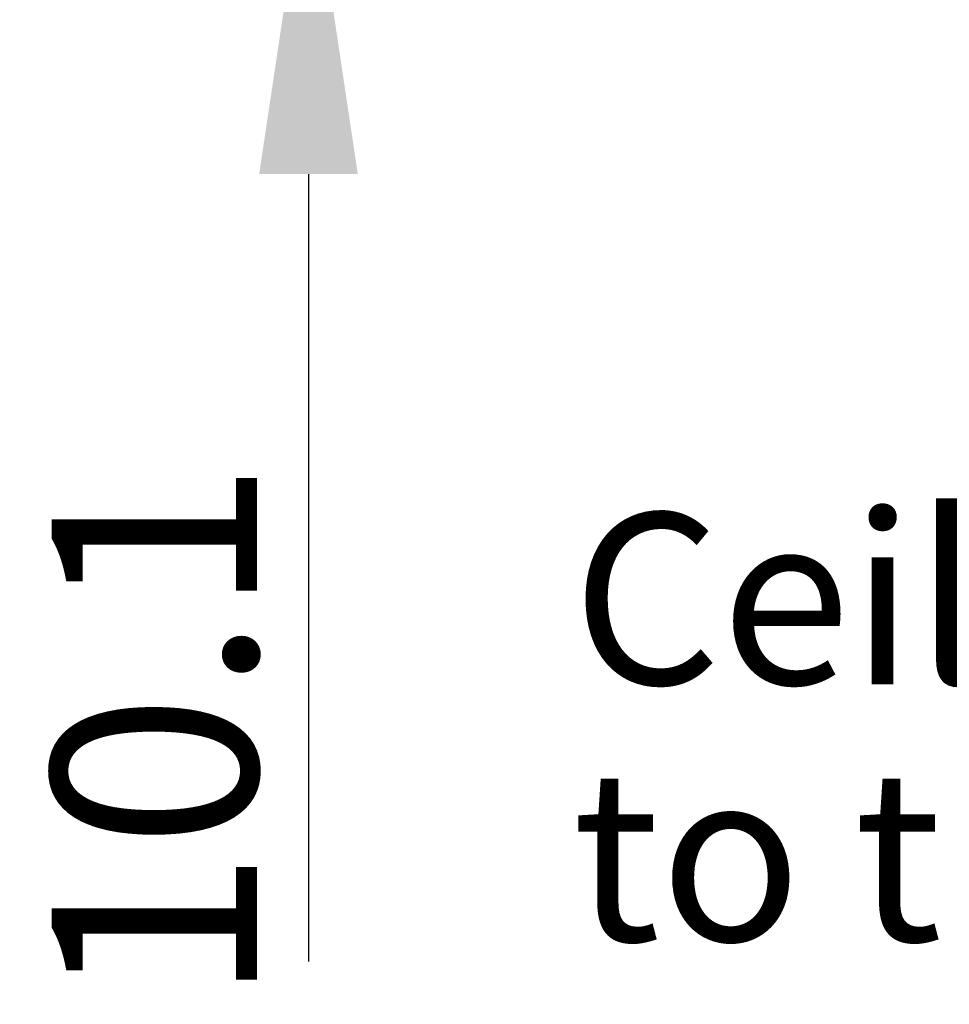
# Model space of a CAD drawing. Extents: x 0 to 841, y 0 to 594.
# Drawn here: x 529 to 552, y 248 to 272 of the extents above; entities that cross this region are included whole.
import ezdxf

# ---------------------------------------------------------------- set-up
doc = ezdxf.new("R2010")
doc.units = 0
doc.header["$LTSCALE"] = 46.255
doc.header["$PDMODE"] = 3
doc.header["$PDSIZE"] = 1
doc.layers.get('0').update_dxf_attribs({"linetype": 'CONTINUOUS'})
doc.layers.get('Defpoints').update_dxf_attribs({"linetype": 'CONTINUOUS'})
doc.layers.add('AM_5', color=3, linetype='CONTINUOUS', lineweight=25)
doc.styles.get("Standard").update_dxf_attribs({"font": 'txt', "width": 0.8})
doc.dimstyles.new('DIMSTYLE_1$0', dxfattribs={"dimtxt": 5, "dimasz": 8, "dimexe": 0.8, "dimexo": 1.5, "dimgap": 1.25, "dimtad": 1, "dimlfac": 4, "dimdsep": 46, "dimtxsty": 'STANDARD', "dimblk": '_ARROW_FILLED', "dimcen": 0.09, "dimadec": 0, "dimazin": 2, "dimtp": 0.8, "dimtm": 0.8, "dimtfac": 1, "dimtofl": 0, "dimtmove": 0, "dimatfit": 3, "dimldrblk": '_ARROW_FILLED', "dimfxl": 1, "dimtolj": 1, "dimarcsym": 0})

# ---------------------------------------------------------------- blocks, each defined once
blk = doc.blocks.new('_ARROW_FILLED')
at = {"color": 0, "linetype": 'ByBlock'}
blk.add_solid([(0, 0), (-1, 0.15), (-1, -0.15)], dxfattribs=at)
blk = doc.blocks.new('*D25')
at = {"layer": 'AM_5', "color": 0, "lineweight": -2, "transparency": 16777216}
for p, q in [((536.177, 286.589), (536.177, 294.589)), ((536.205, 278.589), (536.977, 278.589)), ((537.516, 276.064), (535.377, 276.064)), ((536.177, 268.064), (536.177, 248.897))]:
    blk.add_line(p, q, dxfattribs=at)
at = {"layer": 'Defpoints', "color": 0, "transparency": 16777216}
for p in [(534.705, 278.589), (536.177, 276.064), (539.016, 276.064)]:
    blk.add_point(p, dxfattribs=at)
at = {"layer": 'AM_5', "color": 0, "lineweight": -2, "transparency": 16777216, "xscale": 8, "yscale": 8, "zscale": 8}
for p, rotation in [((536.177, 278.589), 270), ((536.177, 276.064), 90)]:
    blk.add_blockref('_ARROW_FILLED', p, dxfattribs=dict(at, rotation=rotation))
at = {"layer": 'AM_5', "color": 0, "transparency": 16777216, "insert": (532.427, 254.481), "char_height": 5, "attachment_point": 5, "rotation": 90}
blk.add_mtext('\\A1;10.1', dxfattribs=at)

msp = doc.modelspace()

# ---------------------------------------------------------------- texts
at = {"color": 3, "linetype": 'Continuous', "insert": (542.5919, 259.8106), "char_height": 4.166667, "width": 63.589175, "attachment_point": 1, "line_spacing_factor": 0.9}
msp.add_mtext('Ceiling mount step\\Pto the bottom', dxfattribs=at)

# ---------------------------------------------------------------- dimensions: what is measured, and where the dimension line sits
at = {"layer": 'AM_5'}
dim = msp.add_linear_dim(base=(536.1772, 276.064), p1=(534.7051, 278.589), p2=(539.0162, 276.064), angle=90, dimstyle='DIMSTYLE_1$0', dxfattribs=at)
dim.commit()
dim.dimension.update_dxf_attribs({"geometry": '*D25', "text_midpoint": (532.4272, 254.4807)})

doc.saveas('drawing.dxf')
